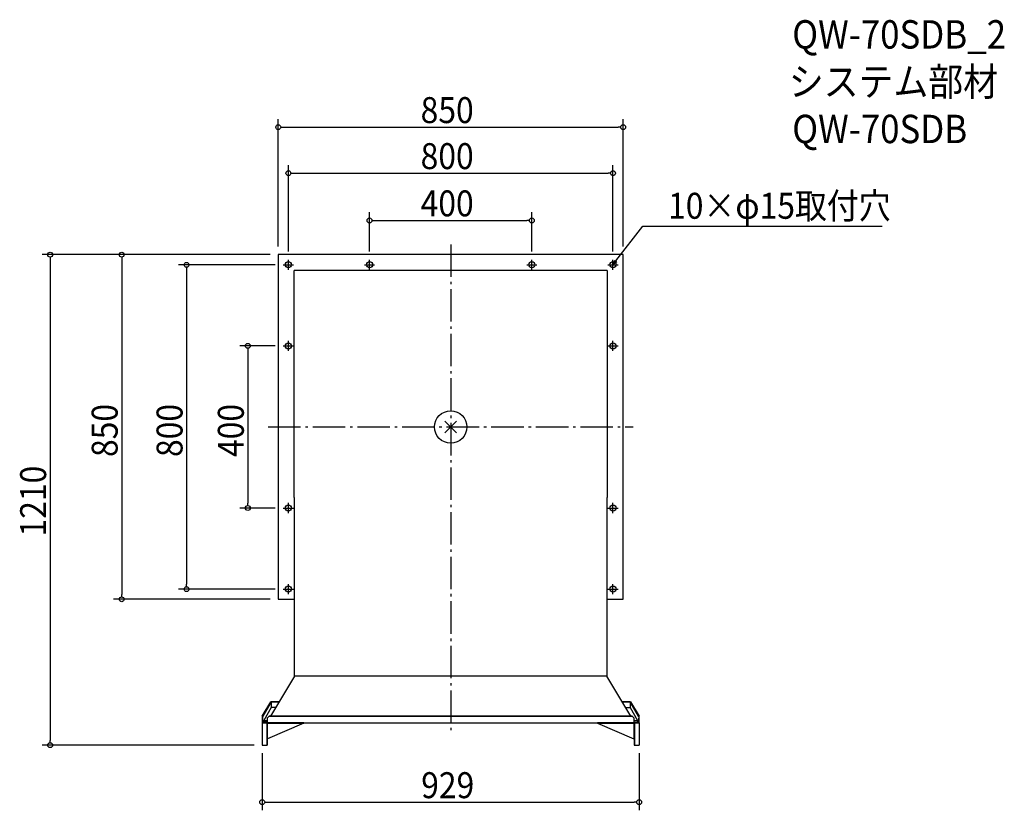
# Model space of a CAD drawing. Extents: x -1062 to 1365, y -946 to 1005.
import ezdxf

# ---------------------------------------------------------------- set-up
doc = ezdxf.new("R2010")
doc.units = 0
doc.header["$LTSCALE"] = 20
doc.header["$MEASUREMENT"] = 0
doc.linetypes.add('DASHDOT', pattern=[5.5, 4, -0.6, 0.3, -0.6])
doc.layers.get('0').update_dxf_attribs({"linetype": 'CONTINUOUS'})
for name, color, linetype in [('ARRANGE', 1, 'CONTINUOUS'), ('BASIS', 6, 'DASHDOT'), ('DETAIL', 5, 'CONTINUOUS'), ('ETC', 61, 'CONTINUOUS'), ('FIX', 11, 'CONTINUOUS'), ('NOTE', 4, 'CONTINUOUS'), ('OUTLINE', 3, 'CONTINUOUS'), ('SIZE', 30, 'CONTINUOUS')]:
    doc.layers.add(name, color=color, linetype=linetype)
doc.styles.get("Standard").update_dxf_attribs({"font": 'SIMPLEX.shx', "width": 0.9, "height": 64, "bigfont": 'BIGFONT.shx'})

# ---------------------------------------------------------------- blocks, each defined once
blk = doc.blocks.new('_OPEN30')
at = {"color": 0, "linetype": 'ByBlock'}
for p, q in [((-1, 0.27), (0, 0)), ((0, 0), (-1, -0.27)), ((0, 0), (-1, 0))]:
    blk.add_line(p, q, dxfattribs=at)
blk = doc.blocks.new('*U66')
at = {"layer": 'NOTE'}
blk.add_lwpolyline([(407.3, 409.5), (473.8, 495.5), (1063.5, 495.5)], dxfattribs=at)
at = {"layer": 'NOTE', "xscale": 12, "yscale": 12, "zscale": 12, "rotation": 232.3258907693334}
blk.add_blockref('_OPEN30', (400, 400), dxfattribs=at)
blk = doc.blocks.new('*U67')
at = {"layer": 'NOTE', "width": 0.9}
blk.add_text('10×φ15取付穴', height=64, dxfattribs=at).set_placement((535.8, 513.5))
blk = doc.blocks.new('_DOTBLANK')
at = {"color": 0, "linetype": 'ByBlock'}
blk.add_line((-0.5, 0), (-1, 0), dxfattribs=at)
blk.add_circle((0, 0), 0.5, dxfattribs=at)

msp = doc.modelspace()

# ---------------------------------------------------------------- linework, layer by layer
at = {"layer": 'ARRANGE'}
for p, q in [((-14.3, -14.3), (14.3, 14.3)), ((14.3, -14.3), (-14.3, 14.3))]:
    msp.add_line(p, q, dxfattribs=at)
msp.add_circle((0, 0), 40, dxfattribs=at)
at = {"layer": 'BASIS'}
for p, q in [((0, 450), (0, -754.6)), ((-450, 0), (450, 0))]:
    msp.add_line(p, q, dxfattribs=at)
at = {"layer": 'DETAIL'}
for p, q in [((425, 425), (-425, 425)), ((-425, 425), (-425, -425)), ((425, -425), (425, 425)), ((-386, -174), (-386, 386)), ((386, 386), (-386, 386)), ((386, 386), (386, -174)), ((-386, -174), (-386, -615)), ((386, -615), (386, -174)), ((-425, -425), (-386, -425)), ((386, -425), (425, -425)), ((-443.1, -713.6), (-384, -614.7)), ((386, -615), (-386, -615)), ((384, -615), (-384, -615)), ((384, -614.7), (443.1, -713.6)), ((-464.4, -713.5), (-443.2, -678.3)), ((-442.2, -678.3), (-463.4, -713.5)), ((-443.2, -678), (-443.2, -677.9)), ((-443.2, -677.9), (-421.8, -677.9)), ((-443.2, -678.3), (-443.2, -678)), ((-421.8, -678), (-443.2, -678)), ((-443.2, -678.3), (-442.2, -678.3)), ((-442.2, -678.3), (-442.2, -692)), ((421.8, -677.9), (443.2, -677.9)), ((443.2, -678), (421.8, -678)), ((463.2, -713.2), (442.2, -678.3)), ((443.2, -678.3), (442.2, -678.3)), ((442.2, -678.3), (442.2, -692)), ((443.2, -677.9), (443.2, -678)), ((443.2, -678), (443.2, -677.9)), ((443.2, -678.2), (443.2, -678)), ((443.2, -678.3), (443.2, -678)), ((443.2, -678.3), (464.2, -713.2)), ((-442.2, -692), (-460.8, -724.2)), ((-430.2, -692), (-442.2, -692)), ((430.2, -692), (442.2, -692)), ((442.2, -692), (460.8, -724.2)), ((-464.4, -713.5), (-464.3, -729.4)), ((-463.4, -713.5), (-464.4, -713.5)), ((-463.3, -728.4), (-463.4, -713.5)), ((-461.4, -725.3), (-463.3, -728.4)), ((-460.8, -724.2), (-461.3, -725.3)), ((-460.8, -724.2), (-460.9, -724.2)), ((-460.8, -724.2), (-452.2, -724.2)), ((-452.2, -718.6), (-447.2, -713.6)), ((-447.2, -713.6), (-452.2, -718.6)), ((-452.2, -718.6), (-452.2, -729.6)), ((-452.2, -718.6), (-452.2, -718.6)), ((447.2, -713.6), (-447.2, -713.6)), ((-447.2, -713.6), (447.2, -713.6)), ((-447.2, -713.6), (-447.2, -713.6)), ((447.2, -713.6), (452.2, -718.6)), ((447.2, -713.6), (447.2, -713.6)), ((452.2, -718.6), (447.2, -713.6)), ((452.2, -729.6), (452.2, -718.6)), ((452.2, -718.6), (452.2, -718.6)), ((452.2, -724.2), (460.9, -724.2)), ((460.9, -724.2), (460.8, -724.2)), ((460.8, -724.2), (461.3, -725.3)), ((463.3, -728.4), (461.4, -725.3)), ((464.2, -713.2), (463.2, -713.2)), ((463.2, -713.2), (463.4, -718.5)), ((463.3, -728.4), (463.4, -718.5)), ((463.4, -718.5), (464.4, -718.5)), ((464.4, -718.5), (464.2, -713.2)), ((464.3, -729.4), (464.4, -718.5)), ((-464.5, -729.5), (-453.2, -729.5)), ((-452.2, -729.5), (-464.5, -729.5)), ((-464.5, -729.5), (-464.5, -785)), ((-452.2, -729.4), (-464.3, -729.4)), ((-464.2, -729.4), (-464.2, -729.5)), ((-452.2, -729.5), (-464.2, -729.5)), ((-463.2, -729.5), (-464.2, -729.5)), ((-452.2, -728.4), (-463.3, -728.4)), ((-463.2, -729.4), (-463.2, -729.5)), ((-463.2, -729.5), (-452.2, -729.5)), ((-453.2, -729.5), (-453.2, -729.6)), ((-453.2, -729.6), (-453.2, -785)), ((-453.2, -729.6), (-452.2, -729.6)), ((-452.2, -728.9), (-452.2, -729)), ((-452.2, -769.6), (-452.2, -729.6)), ((-451.2, -729.6), (-452.2, -729.6)), ((-452.2, -729.6), (452.2, -729.6)), ((-452.2, -729.6), (-362.2, -729.6)), ((-452.2, -769.6), (-452.2, -729.6)), ((-451.2, -769.6), (-451.2, -729.6)), ((-362.2, -730.6), (-451.2, -769.6)), ((-450.2, -730.6), (-450.2, -729.6)), ((-362.2, -729.6), (-450.2, -729.6)), ((-450.2, -730.6), (-362.2, -730.6)), ((-362.2, -730.6), (-362.2, -729.6)), ((-362.2, -729.6), (-362.2, -730.6)), ((362.2, -729.6), (362.2, -730.6)), ((452.2, -729.6), (362.2, -729.6)), ((362.2, -730.6), (362.2, -729.6)), ((450.2, -729.6), (362.2, -729.6)), ((362.2, -730.6), (451.2, -769.6)), ((362.2, -730.6), (450.2, -730.6)), ((450.2, -730.6), (450.2, -729.6)), ((452.2, -729.6), (451.2, -729.6)), ((451.2, -729.6), (451.2, -769.6)), ((452.2, -728.4), (463.3, -728.4)), ((452.2, -728.9), (452.2, -729)), ((452.2, -729.4), (464.3, -729.4)), ((452.2, -729.5), (463.2, -729.5)), ((464.2, -729.5), (452.2, -729.5)), ((464.5, -729.5), (452.2, -729.5)), ((452.2, -729.6), (452.2, -769.6)), ((452.2, -769.6), (452.2, -729.6)), ((452.2, -729.6), (453.2, -729.6)), ((453.2, -729.5), (464.5, -729.5)), ((453.2, -729.6), (453.2, -729.5)), ((453.2, -729.6), (453.2, -785)), ((463.2, -729.4), (463.2, -729.5)), ((464.2, -729.5), (463.2, -729.5)), ((464.2, -729.4), (464.2, -729.5)), ((464.5, -729.5), (464.5, -785)), ((465.2, -729.5), (465.2, -729.5)), ((-452.2, -769.6), (-451.2, -769.6)), ((-452.2, -769.6), (-452.2, -785)), ((-451.2, -769.6), (-452.2, -769.6)), ((451.2, -769.6), (452.2, -769.6)), ((451.2, -769.6), (452.2, -769.6)), ((452.2, -769.6), (452.2, -785)), ((-464.5, -785), (-453.2, -785)), ((-453.2, -785), (-452.2, -785)), ((452.2, -785), (453.2, -785)), ((453.2, -785), (464.5, -785))]:
    msp.add_line(p, q, dxfattribs=at)
at = {"layer": 'FIX'}
for centre in [(-400, 400), (-200, 400), (200, 400), (400, 400), (-400, 200), (400, 200), (-400, -200), (400, -200), (-400, -400), (400, -400)]:
    msp.add_circle(centre, 7.5, dxfattribs=at)
at = {"layer": 'NOTE'}
for p, q in [((-412.5, 400), (-387.5, 400)), ((-400, 387.5), (-400, 412.5)), ((-212.5, 400), (-187.5, 400)), ((-200, 387.5), (-200, 412.5)), ((187.5, 400), (212.5, 400)), ((200, 387.5), (200, 412.5)), ((387.5, 400), (412.5, 400)), ((400, 387.5), (400, 412.5)), ((-412.5, 200), (-387.5, 200)), ((-400, 187.5), (-400, 212.5)), ((387.5, 200), (412.5, 200)), ((400, 187.5), (400, 212.5)), ((-400, -212.5), (-400, -187.5)), ((400, -212.5), (400, -187.5)), ((-412.5, -200), (-387.5, -200)), ((387.5, -200), (412.5, -200)), ((-400, -412.5), (-400, -387.5)), ((400, -412.5), (400, -387.5)), ((-412.5, -400), (-387.5, -400)), ((387.5, -400), (412.5, -400))]:
    msp.add_line(p, q, dxfattribs=at)
at = {"layer": 'OUTLINE'}
for p, q in [((425, 425), (-425, 425)), ((-425, 425), (-425, -425)), ((425, -425), (425, 425)), ((-386, -174), (-386, 386)), ((386, 386), (-386, 386)), ((386, 386), (386, -174)), ((-386, -174), (-386, -615)), ((386, -615), (386, -174)), ((-425, -425), (-386, -425)), ((386, -425), (425, -425)), ((-443.1, -713.6), (-384, -614.7)), ((386, -615), (-386, -615)), ((384, -615), (-384, -615)), ((384, -614.7), (443.1, -713.6)), ((-464.4, -713.5), (-443.2, -678.3)), ((-442.2, -678.3), (-463.4, -713.5)), ((-443.2, -678), (-443.2, -677.9)), ((-443.2, -677.9), (-421.8, -677.9)), ((-443.2, -678.3), (-443.2, -678)), ((-421.8, -678), (-443.2, -678)), ((-443.2, -678.3), (-442.2, -678.3)), ((-442.2, -678.3), (-442.2, -692)), ((421.8, -677.9), (443.2, -677.9)), ((443.2, -678), (421.8, -678)), ((463.2, -713.2), (442.2, -678.3)), ((443.2, -678.3), (442.2, -678.3)), ((442.2, -678.3), (442.2, -692)), ((443.2, -677.9), (443.2, -678)), ((443.2, -678), (443.2, -677.9)), ((443.2, -678.2), (443.2, -678)), ((443.2, -678.3), (443.2, -678)), ((443.2, -678.3), (464.2, -713.2)), ((-442.2, -692), (-460.8, -724.2)), ((-430.2, -692), (-442.2, -692)), ((430.2, -692), (442.2, -692)), ((442.2, -692), (460.8, -724.2)), ((-464.4, -713.5), (-464.3, -729.4)), ((-463.4, -713.5), (-464.4, -713.5)), ((-463.3, -728.4), (-463.4, -713.5)), ((-461.4, -725.3), (-463.3, -728.4)), ((-460.8, -724.2), (-461.3, -725.3)), ((-460.8, -724.2), (-460.9, -724.2)), ((-460.8, -724.2), (-452.2, -724.2)), ((-452.2, -718.6), (-447.2, -713.6)), ((-447.2, -713.6), (-452.2, -718.6)), ((-452.2, -718.6), (-452.2, -729.6)), ((-452.2, -718.6), (-452.2, -718.6)), ((447.2, -713.6), (-447.2, -713.6)), ((-447.2, -713.6), (447.2, -713.6)), ((-447.2, -713.6), (-447.2, -713.6)), ((447.2, -713.6), (452.2, -718.6)), ((447.2, -713.6), (447.2, -713.6)), ((452.2, -718.6), (447.2, -713.6)), ((452.2, -729.6), (452.2, -718.6)), ((452.2, -718.6), (452.2, -718.6)), ((452.2, -724.2), (460.9, -724.2)), ((460.9, -724.2), (460.8, -724.2)), ((460.8, -724.2), (461.3, -725.3)), ((463.3, -728.4), (461.4, -725.3)), ((464.2, -713.2), (463.2, -713.2)), ((463.2, -713.2), (463.4, -718.5)), ((463.3, -728.4), (463.4, -718.5)), ((463.4, -718.5), (464.4, -718.5)), ((464.4, -718.5), (464.2, -713.2)), ((464.3, -729.4), (464.4, -718.5)), ((-464.5, -729.5), (-453.2, -729.5)), ((-452.2, -729.5), (-464.5, -729.5)), ((-464.5, -729.5), (-464.5, -785)), ((-452.2, -729.4), (-464.3, -729.4)), ((-464.2, -729.4), (-464.2, -729.5)), ((-452.2, -729.5), (-464.2, -729.5)), ((-463.2, -729.5), (-464.2, -729.5)), ((-452.2, -728.4), (-463.3, -728.4)), ((-463.2, -729.4), (-463.2, -729.5)), ((-463.2, -729.5), (-452.2, -729.5)), ((-453.2, -729.5), (-453.2, -729.6)), ((-453.2, -729.6), (-453.2, -785)), ((-453.2, -729.6), (-452.2, -729.6)), ((-452.2, -728.9), (-452.2, -729)), ((-452.2, -769.6), (-452.2, -729.6)), ((-451.2, -729.6), (-452.2, -729.6)), ((-452.2, -729.6), (452.2, -729.6)), ((-452.2, -729.6), (-362.2, -729.6)), ((-452.2, -769.6), (-452.2, -729.6)), ((-451.2, -769.6), (-451.2, -729.6)), ((-362.2, -730.6), (-451.2, -769.6)), ((-450.2, -730.6), (-450.2, -729.6)), ((-362.2, -729.6), (-450.2, -729.6)), ((-450.2, -730.6), (-362.2, -730.6)), ((-362.2, -730.6), (-362.2, -729.6)), ((-362.2, -729.6), (-362.2, -730.6)), ((362.2, -729.6), (362.2, -730.6)), ((452.2, -729.6), (362.2, -729.6)), ((362.2, -730.6), (362.2, -729.6)), ((450.2, -729.6), (362.2, -729.6)), ((362.2, -730.6), (451.2, -769.6)), ((362.2, -730.6), (450.2, -730.6)), ((450.2, -730.6), (450.2, -729.6)), ((452.2, -729.6), (451.2, -729.6)), ((451.2, -729.6), (451.2, -769.6)), ((452.2, -728.4), (463.3, -728.4)), ((452.2, -728.9), (452.2, -729)), ((452.2, -729.4), (464.3, -729.4)), ((452.2, -729.5), (463.2, -729.5)), ((464.2, -729.5), (452.2, -729.5)), ((464.5, -729.5), (452.2, -729.5)), ((452.2, -729.6), (452.2, -769.6)), ((452.2, -769.6), (452.2, -729.6)), ((452.2, -729.6), (453.2, -729.6)), ((453.2, -729.5), (464.5, -729.5)), ((453.2, -729.6), (453.2, -729.5)), ((453.2, -729.6), (453.2, -785)), ((463.2, -729.4), (463.2, -729.5)), ((464.2, -729.5), (463.2, -729.5)), ((464.2, -729.4), (464.2, -729.5)), ((464.5, -729.5), (464.5, -785)), ((465.2, -729.5), (465.2, -729.5)), ((-452.2, -769.6), (-451.2, -769.6)), ((-452.2, -769.6), (-452.2, -785)), ((-451.2, -769.6), (-452.2, -769.6)), ((451.2, -769.6), (452.2, -769.6)), ((451.2, -769.6), (452.2, -769.6)), ((452.2, -769.6), (452.2, -785)), ((-464.5, -785), (-453.2, -785)), ((-453.2, -785), (-452.2, -785)), ((452.2, -785), (453.2, -785)), ((453.2, -785), (464.5, -785))]:
    msp.add_line(p, q, dxfattribs=at)
at = {"layer": 'SIZE'}
for p, q in [((-425, 445), (-425, 759.5)), ((425, 445), (425, 759.5)), ((-413, 739.5), (413, 739.5)), ((-400, 432.5), (-400, 646)), ((400, 432.5), (400, 646)), ((-388, 626), (388, 626)), ((-200, 432.5), (-200, 529.4)), ((200, 432.5), (200, 529.4)), ((-188, 509.4), (188, 509.4)), ((-445, 425), (-1007.2, 425)), ((-987.2, 413), (-987.2, -773)), ((-445, 425), (-830.9, 425)), ((-810.9, 413), (-810.9, -413)), ((-432.5, 400), (-670.9, 400)), ((-650.9, 388), (-650.9, -388)), ((-432.5, 200), (-519.9, 200)), ((-499.9, 188), (-499.9, -188)), ((-432.5, -200), (-519.9, -200)), ((-432.5, -400), (-670.9, -400)), ((-445, -425), (-830.9, -425)), ((-484.5, -785), (-1007.2, -785)), ((-464.5, -805), (-464.5, -945.6)), ((464.5, -805), (464.5, -945.6)), ((-452.5, -925.6), (452.5, -925.6))]:
    msp.add_line(p, q, dxfattribs=at)

# ---------------------------------------------------------------- block references
for name in ['*U67', '*U66']:
    msp.add_blockref(name, (0, 0))
at = {"layer": 'SIZE', "xscale": 12, "yscale": 12, "zscale": 12}
for p, rotation in [((-425, 739.5), 180), ((-400, 626), 180), ((-200, 509.4), 180), ((-987.2, 425), 90), ((-810.9, 425), 90), ((-650.9, 400), 90), ((-499.9, 200), 90), ((-499.9, -200), 270), ((-650.9, -400), 270), ((-810.9, -425), 270), ((-987.2, -785), 270), ((-464.5, -925.6), 180)]:
    msp.add_blockref('_DOTBLANK', p, dxfattribs=dict(at, rotation=rotation))
for p in [(425, 739.5), (400, 626), (200, 509.4), (464.5, -925.6)]:
    msp.add_blockref('_DOTBLANK', p, dxfattribs=at)

# ---------------------------------------------------------------- texts
at = {"layer": 'ETC', "width": 0.9}
for s, p in [('QW-70SDB_2', (841.8, 933.3)), ('システム部材', (833.4, 816.6)), ('QW-70SDB', (841.8, 700))]:
    msp.add_text(s, height=70, dxfattribs=at).set_placement(p)
at = {"layer": 'SIZE', "width": 0.9}
for s, p in [('850', (-74.1, 749.5)), ('800', (-74.1, 636)), ('400', (-74.1, 519.4)), ('929', (-72.7, -915.6))]:
    msp.add_text(s, height=64, dxfattribs=at).set_placement(p)
for s, p in [('850', (-820.9, -74.1)), ('800', (-660.9, -74.1)), ('400', (-509.9, -74.1)), ('1210', (-997.2, -270.1))]:
    msp.add_text(s, height=64, rotation=90, dxfattribs=at).set_placement(p)

doc.saveas('drawing.dxf')
